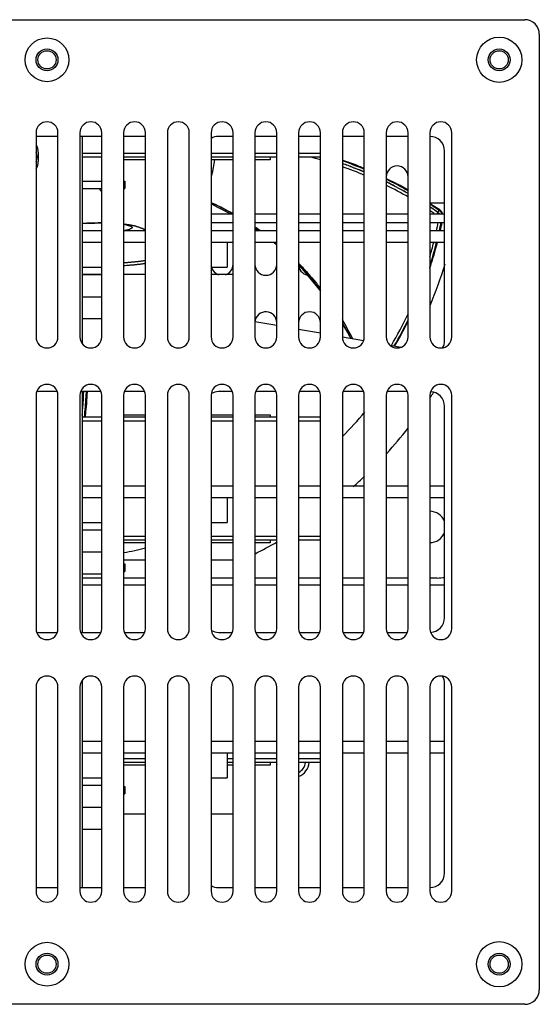
# Model space of a CAD drawing. Units: millimetres. Extents: x -36 to 3212, y -47 to 2235.
# Drawn here: x 1052 to 1124, y 1608 to 1743 of the extents above; entities that cross this region are included whole.
import ezdxf

# ---------------------------------------------------------------- set-up
doc = ezdxf.new("R2010")
doc.units = ezdxf.units.MM
doc.layers.add('07_LAYER_ASSEM_MEMBER', color=7, linetype='Continuous')

msp = doc.modelspace()

# ---------------------------------------------------------------- linework, layer by layer
at = {"layer": '07_LAYER_ASSEM_MEMBER', "color": 0, "linetype": 'Continuous'}
for p, q in [((990.671, 1743.19), (1121.671, 1743.19)), ((1123.671, 1741.19), (1123.671, 1610.19)), ((1054.671, 1727.69), (1054.671, 1699.69)), ((1057.671, 1727.19), (1054.671, 1727.19)), ((1057.671, 1699.69), (1057.671, 1727.69)), ((1060.671, 1727.69), (1060.671, 1699.69)), ((1063.671, 1727.19), (1060.671, 1727.19)), ((1060.971, 1727.19), (1060.971, 1698.815)), ((1063.671, 1699.69), (1063.671, 1727.69)), ((1066.671, 1727.69), (1066.671, 1699.69)), ((1069.671, 1727.19), (1066.671, 1727.19)), ((1069.671, 1699.69), (1069.671, 1727.69)), ((1072.671, 1727.69), (1072.671, 1699.69)), ((1075.671, 1699.69), (1075.671, 1727.69)), ((1078.671, 1727.69), (1078.671, 1699.69)), ((1081.671, 1727.19), (1079.671, 1727.19)), ((1081.671, 1699.69), (1081.671, 1727.69)), ((1084.671, 1727.69), (1084.671, 1699.69)), ((1087.671, 1727.19), (1084.671, 1727.19)), ((1087.671, 1699.69), (1087.671, 1727.69)), ((1090.671, 1727.69), (1090.671, 1699.69)), ((1093.671, 1727.19), (1090.671, 1727.19)), ((1093.671, 1699.69), (1093.671, 1727.69)), ((1096.671, 1727.69), (1096.671, 1699.69)), ((1099.671, 1727.19), (1096.671, 1727.19)), ((1099.671, 1699.69), (1099.671, 1727.69)), ((1102.671, 1727.69), (1102.671, 1699.69)), ((1105.671, 1727.19), (1102.671, 1727.19)), ((1105.671, 1699.69), (1105.671, 1727.69)), ((1108.671, 1727.69), (1108.671, 1699.69)), ((1111.671, 1699.69), (1111.671, 1727.69)), ((1054.971, 1725.04), (1054.971, 1723.74)), ((1063.671, 1724.835), (1060.971, 1724.835)), ((1063.671, 1724.335), (1060.971, 1724.335)), ((1069.671, 1724.835), (1066.671, 1724.835)), ((1069.671, 1724.335), (1066.671, 1724.335)), ((1069.671, 1723.98), (1066.671, 1723.98)), ((1081.671, 1724.835), (1078.671, 1724.835)), ((1081.671, 1724.335), (1078.671, 1724.335)), ((1081.671, 1723.98), (1078.671, 1723.98)), ((1079.145, 1723.98), (1078.822, 1722.147)), ((1087.671, 1724.835), (1084.671, 1724.835)), ((1087.671, 1724.335), (1084.671, 1724.335)), ((1086.765, 1723.98), (1084.671, 1723.98)), ((1086.765, 1724.335), (1086.765, 1723.98)), ((1093.671, 1724.835), (1090.671, 1724.835)), ((1093.671, 1724.335), (1090.671, 1724.335)), ((1110.671, 1699.19), (1110.671, 1725.19)), ((1098.209, 1722.896), (1098.345, 1722.844)), ((1098.346, 1722.845), (1098.21, 1722.897)), ((1060.971, 1721.065), (1063.671, 1721.065)), ((1060.971, 1720.045), (1063.671, 1720.045)), ((1066.671, 1721.065), (1066.856, 1721.065)), ((1066.671, 1720.045), (1066.856, 1720.045)), ((1066.856, 1721.065), (1066.856, 1720.045)), ((1104.176, 1720.186), (1104.245, 1720.149)), ((1104.246, 1720.15), (1104.177, 1720.187)), ((1078.671, 1717.945), (1081.327, 1716.59)), ((1110.671, 1718.04), (1108.671, 1718.04)), ((1110.026, 1717.11), (1108.671, 1717.949)), ((1078.671, 1716.59), (1081.671, 1716.59)), ((1084.671, 1716.59), (1087.671, 1716.59)), ((1090.671, 1716.59), (1093.671, 1716.59)), ((1096.671, 1716.59), (1099.671, 1716.59)), ((1102.671, 1716.59), (1105.671, 1716.59)), ((1108.671, 1716.59), (1110.671, 1716.59)), ((1109.654, 1716.59), (1109.776, 1716.765)), ((1109.776, 1716.765), (1109.962, 1717.017)), ((1110.449, 1716.59), (1110.314, 1716.835)), ((1060.971, 1715.222), (1060.975, 1715.222)), ((1061.756, 1715.278), (1061.784, 1715.279)), ((1061.757, 1715.278), (1061.784, 1715.279)), ((1063.394, 1715.321), (1063.398, 1715.321)), ((1063.394, 1715.321), (1063.398, 1715.321)), ((1063.398, 1715.321), (1063.401, 1715.321)), ((1063.398, 1715.321), (1063.401, 1715.321)), ((1063.401, 1715.321), (1063.426, 1715.321)), ((1063.401, 1715.321), (1063.426, 1715.321)), ((1067.836, 1714.702), (1067.836, 1714.7)), ((1078.671, 1715.39), (1081.671, 1715.39)), ((1084.671, 1715.39), (1087.671, 1715.39)), ((1090.671, 1715.39), (1093.671, 1715.39)), ((1096.671, 1715.39), (1099.671, 1715.39)), ((1102.671, 1715.39), (1105.671, 1715.39)), ((1108.671, 1715.39), (1110.671, 1715.39)), ((1110.073, 1714.24), (1110.335, 1715.39)), ((1063.671, 1714.24), (1060.971, 1714.24)), ((1069.671, 1714.24), (1066.671, 1714.24)), ((1067.106, 1714.362), (1067.104, 1714.361)), ((1067.106, 1714.362), (1067.104, 1714.361)), ((1067.11, 1714.363), (1067.106, 1714.362)), ((1081.671, 1714.24), (1078.671, 1714.24)), ((1084.671, 1714.488), (1085.028, 1714.24)), ((1087.671, 1714.24), (1084.671, 1714.24)), ((1093.671, 1714.24), (1090.671, 1714.24)), ((1099.671, 1714.24), (1096.671, 1714.24)), ((1105.671, 1714.24), (1102.671, 1714.24)), ((1110.671, 1714.24), (1108.671, 1714.24)), ((1063.671, 1712.64), (1060.971, 1712.64)), ((1069.671, 1712.64), (1066.671, 1712.64)), ((1081.671, 1712.64), (1078.671, 1712.64)), ((1080.871, 1712.64), (1080.871, 1709.24)), ((1087.671, 1712.64), (1084.671, 1712.64)), ((1087.272, 1712.64), (1087.671, 1712.271)), ((1093.671, 1712.64), (1090.671, 1712.64)), ((1099.671, 1712.64), (1096.671, 1712.64)), ((1105.671, 1712.64), (1102.671, 1712.64)), ((1110.671, 1712.64), (1108.671, 1712.64)), ((1060.971, 1709.24), (1063.671, 1709.24)), ((1078.671, 1709.24), (1080.871, 1709.24)), ((1063.671, 1708.24), (1060.971, 1708.24)), ((1063.671, 1708.21), (1060.971, 1708.21)), ((1069.671, 1708.24), (1066.671, 1708.24)), ((1081.671, 1708.24), (1078.671, 1708.24)), ((1091.185, 1709.063), (1091.217, 1709.029)), ((1060.971, 1705.21), (1063.671, 1705.21)), ((1060.971, 1702.21), (1063.671, 1702.21)), ((1084.671, 1701.822), (1087.671, 1701.293)), ((1090.671, 1700.764), (1093.671, 1700.235)), ((1096.674, 1699.706), (1099.584, 1699.193)), ((1103.234, 1698.549), (1104.662, 1698.297)), ((1054.671, 1691.69), (1054.671, 1659.69)), ((1057.583, 1692.19), (1054.76, 1692.19)), ((1057.671, 1659.69), (1057.671, 1691.69)), ((1060.671, 1691.69), (1060.671, 1659.69)), ((1063.583, 1692.19), (1060.76, 1692.19)), ((1060.971, 1692.19), (1060.971, 1659.19)), ((1061.636, 1690.559), (1061.66, 1692.19)), ((1063.671, 1659.69), (1063.671, 1691.69)), ((1066.671, 1691.69), (1066.671, 1659.69)), ((1069.583, 1692.19), (1066.76, 1692.19)), ((1069.671, 1659.69), (1069.671, 1691.69)), ((1072.671, 1691.69), (1072.671, 1659.69)), ((1075.671, 1659.69), (1075.671, 1691.69)), ((1078.671, 1691.69), (1078.671, 1659.69)), ((1081.583, 1692.19), (1079.671, 1692.19)), ((1081.671, 1659.69), (1081.671, 1691.69)), ((1084.671, 1691.69), (1084.671, 1659.69)), ((1087.583, 1692.19), (1084.76, 1692.19)), ((1087.671, 1659.69), (1087.671, 1691.69)), ((1090.671, 1691.69), (1090.671, 1659.69)), ((1093.583, 1692.19), (1090.76, 1692.19)), ((1093.671, 1659.69), (1093.671, 1691.69)), ((1096.671, 1691.69), (1096.671, 1659.69)), ((1099.583, 1692.19), (1096.76, 1692.19)), ((1099.671, 1659.69), (1099.671, 1691.69)), ((1102.671, 1691.69), (1102.671, 1659.69)), ((1105.583, 1692.19), (1102.76, 1692.19)), ((1105.671, 1659.69), (1105.671, 1691.69)), ((1108.671, 1691.69), (1108.671, 1659.69)), ((1111.671, 1659.69), (1111.671, 1691.69)), ((1061.377, 1688.685), (1061.636, 1690.559)), ((1061.657, 1691.323), (1061.667, 1691.475)), ((1066.671, 1689.01), (1069.671, 1689.01)), ((1078.671, 1689.01), (1081.671, 1689.01)), ((1084.671, 1689.01), (1086.765, 1689.01)), ((1086.765, 1689.01), (1086.765, 1688.685)), ((1110.671, 1661.19), (1110.671, 1690.19)), ((1063.671, 1688.685), (1060.971, 1688.685)), ((1060.971, 1688.185), (1063.671, 1688.185)), ((1069.671, 1688.685), (1066.671, 1688.685)), ((1066.671, 1688.185), (1069.671, 1688.185)), ((1081.671, 1688.685), (1078.671, 1688.685)), ((1078.671, 1688.185), (1081.671, 1688.185)), ((1087.671, 1688.685), (1084.671, 1688.685)), ((1084.671, 1688.185), (1087.671, 1688.185)), ((1093.671, 1688.685), (1090.671, 1688.685)), ((1090.671, 1688.185), (1093.671, 1688.185)), ((1063.671, 1679.24), (1060.971, 1679.24)), ((1069.671, 1679.24), (1066.671, 1679.24)), ((1081.671, 1679.24), (1078.671, 1679.24)), ((1087.671, 1679.24), (1084.671, 1679.24)), ((1093.671, 1679.24), (1090.671, 1679.24)), ((1099.671, 1679.24), (1096.671, 1679.24)), ((1105.671, 1679.24), (1102.671, 1679.24)), ((1110.671, 1679.24), (1108.671, 1679.24)), ((1063.671, 1677.64), (1060.971, 1677.64)), ((1069.671, 1677.64), (1066.671, 1677.64)), ((1081.671, 1677.64), (1078.671, 1677.64)), ((1080.871, 1677.64), (1080.871, 1674.24)), ((1087.671, 1677.64), (1084.671, 1677.64)), ((1093.671, 1677.64), (1090.671, 1677.64)), ((1099.671, 1677.64), (1096.671, 1677.64)), ((1105.671, 1677.64), (1102.671, 1677.64)), ((1110.671, 1677.64), (1108.671, 1677.64)), ((1060.971, 1674.24), (1063.671, 1674.24)), ((1078.671, 1674.24), (1080.871, 1674.24)), ((1063.671, 1673.21), (1060.971, 1673.21)), ((1069.671, 1672.335), (1066.671, 1672.335)), ((1069.671, 1671.835), (1066.671, 1671.835)), ((1069.671, 1671.48), (1066.671, 1671.48)), ((1081.671, 1672.335), (1078.671, 1672.335)), ((1081.671, 1671.835), (1078.671, 1671.835)), ((1081.671, 1671.48), (1078.671, 1671.48)), ((1087.671, 1672.335), (1084.671, 1672.335)), ((1087.671, 1671.835), (1084.671, 1671.835)), ((1086.765, 1671.48), (1084.671, 1671.48)), ((1086.765, 1671.835), (1086.765, 1671.48)), ((1093.671, 1672.335), (1090.671, 1672.335)), ((1093.671, 1671.835), (1090.671, 1671.835)), ((1060.971, 1670.21), (1063.671, 1670.21)), ((1066.671, 1669.14), (1069.671, 1669.14)), ((1078.671, 1669.14), (1081.671, 1669.14)), ((1066.671, 1668.565), (1066.856, 1668.565)), ((1066.671, 1667.545), (1066.856, 1667.545)), ((1066.856, 1668.565), (1066.856, 1667.545)), ((1060.971, 1667.21), (1063.671, 1667.21)), ((1063.671, 1666.64), (1060.971, 1666.64)), ((1069.671, 1666.64), (1066.671, 1666.64)), ((1081.671, 1666.64), (1078.671, 1666.64)), ((1087.671, 1666.64), (1084.671, 1666.64)), ((1093.671, 1666.64), (1090.671, 1666.64)), ((1099.671, 1666.64), (1096.671, 1666.64)), ((1105.671, 1666.64), (1102.671, 1666.64)), ((1109.671, 1666.64), (1108.671, 1666.64)), ((1063.671, 1665.64), (1060.971, 1665.64)), ((1069.671, 1665.64), (1066.671, 1665.64)), ((1081.671, 1665.64), (1078.671, 1665.64)), ((1087.671, 1665.64), (1084.671, 1665.64)), ((1093.671, 1665.64), (1090.671, 1665.64)), ((1099.671, 1665.64), (1096.671, 1665.64)), ((1105.671, 1665.64), (1102.671, 1665.64)), ((1110.671, 1665.64), (1108.671, 1665.64)), ((1054.76, 1659.19), (1057.583, 1659.19)), ((1060.76, 1659.19), (1063.583, 1659.19)), ((1066.76, 1659.19), (1069.583, 1659.19)), ((1079.671, 1659.19), (1081.583, 1659.19)), ((1084.76, 1659.19), (1087.583, 1659.19)), ((1090.76, 1659.19), (1093.583, 1659.19)), ((1096.76, 1659.19), (1099.583, 1659.19)), ((1102.76, 1659.19), (1105.583, 1659.19)), ((1060.971, 1652.566), (1060.971, 1624.19)), ((1054.671, 1651.69), (1054.671, 1623.69)), ((1057.671, 1623.69), (1057.671, 1651.69)), ((1060.671, 1651.69), (1060.671, 1623.69)), ((1063.671, 1623.69), (1063.671, 1651.69)), ((1066.671, 1651.69), (1066.671, 1623.69)), ((1069.671, 1623.69), (1069.671, 1651.69)), ((1072.671, 1651.69), (1072.671, 1623.69)), ((1075.671, 1623.69), (1075.671, 1651.69)), ((1078.671, 1651.69), (1078.671, 1623.69)), ((1081.671, 1623.69), (1081.671, 1651.69)), ((1084.671, 1651.69), (1084.671, 1623.69)), ((1087.671, 1623.69), (1087.671, 1651.69)), ((1090.671, 1651.69), (1090.671, 1623.69)), ((1093.671, 1623.69), (1093.671, 1651.69)), ((1096.671, 1651.69), (1096.671, 1623.69)), ((1099.671, 1623.69), (1099.671, 1651.69)), ((1102.671, 1651.69), (1102.671, 1623.69)), ((1105.671, 1623.69), (1105.671, 1651.69)), ((1108.671, 1651.69), (1108.671, 1623.69)), ((1110.671, 1626.19), (1110.671, 1652.19)), ((1111.671, 1623.69), (1111.671, 1651.69)), ((1063.671, 1644.24), (1060.971, 1644.24)), ((1069.671, 1644.24), (1066.671, 1644.24)), ((1081.671, 1644.24), (1078.671, 1644.24)), ((1087.671, 1644.24), (1084.671, 1644.24)), ((1093.671, 1644.24), (1090.671, 1644.24)), ((1099.671, 1644.24), (1096.671, 1644.24)), ((1105.671, 1644.24), (1102.671, 1644.24)), ((1110.671, 1644.24), (1108.671, 1644.24)), ((1063.671, 1642.64), (1060.971, 1642.64)), ((1069.671, 1642.64), (1066.671, 1642.64)), ((1069.671, 1641.835), (1066.671, 1641.835)), ((1081.671, 1642.64), (1078.671, 1642.64)), ((1080.871, 1642.64), (1080.871, 1639.24)), ((1081.671, 1641.835), (1080.871, 1641.835)), ((1087.671, 1642.64), (1084.671, 1642.64)), ((1087.671, 1641.835), (1084.671, 1641.835)), ((1093.671, 1642.64), (1090.671, 1642.64)), ((1093.671, 1641.835), (1090.671, 1641.835)), ((1099.671, 1642.64), (1096.671, 1642.64)), ((1105.671, 1642.64), (1102.671, 1642.64)), ((1110.671, 1642.64), (1108.671, 1642.64)), ((1069.671, 1641.335), (1066.671, 1641.335)), ((1069.671, 1640.98), (1066.671, 1640.98)), ((1081.671, 1641.335), (1080.871, 1641.335)), ((1081.671, 1640.98), (1080.871, 1640.98)), ((1087.671, 1641.335), (1084.671, 1641.335)), ((1086.765, 1640.98), (1084.671, 1640.98)), ((1086.765, 1641.335), (1086.765, 1640.98)), ((1093.671, 1641.335), (1090.671, 1641.335)), ((1060.971, 1639.24), (1063.671, 1639.24)), ((1078.671, 1639.24), (1080.871, 1639.24)), ((1063.671, 1638.21), (1060.971, 1638.21)), ((1066.671, 1638.065), (1066.856, 1638.065)), ((1066.856, 1638.065), (1066.856, 1637.045)), ((1066.671, 1637.045), (1066.856, 1637.045)), ((1060.971, 1635.21), (1063.671, 1635.21)), ((1069.671, 1634.24), (1066.671, 1634.24)), ((1081.671, 1634.24), (1078.671, 1634.24)), ((1060.971, 1632.21), (1063.671, 1632.21)), ((1054.671, 1624.19), (1057.671, 1624.19)), ((1060.671, 1624.19), (1063.671, 1624.19)), ((1066.671, 1624.19), (1069.671, 1624.19)), ((1079.671, 1624.19), (1081.671, 1624.19)), ((1084.671, 1624.19), (1087.671, 1624.19)), ((1090.671, 1624.19), (1093.671, 1624.19)), ((1096.671, 1624.19), (1099.671, 1624.19)), ((1102.671, 1624.19), (1105.671, 1624.19)), ((1121.671, 1608.19), (990.671, 1608.19))]:
    msp.add_line(p, q, dxfattribs=at)
for points in [[(1099.671, 1722.76), (1098.528, 1723.291), (1096.671, 1723.889)], [(1105.671, 1719.807), (1104.592, 1720.475), (1102.671, 1721.367)], [(1110.314, 1716.835), (1110.07, 1717.077), (1110.026, 1717.11)], [(1108.671, 1709.2), (1109.641, 1712.341), (1109.709, 1712.64)], [(1090.671, 1709.496), (1091.175, 1709.03), (1093.671, 1705.97)], [(1096.671, 1701.456), (1097.594, 1699.933), (1097.777, 1699.511)], [(1103.804, 1698.448), (1104.257, 1699.167), (1105.671, 1701.944)]]:
    msp.add_lwpolyline(points, dxfattribs=at)
for centre, radius in [((1056.171, 1737.69), 3), ((1118.171, 1737.69), 3.1), ((1056.171, 1737.69), 1.5), ((1056.171, 1737.69), 1.25), ((1118.171, 1737.69), 1.5), ((1118.171, 1737.69), 1.25), ((1056.171, 1613.69), 3), ((1118.171, 1613.69), 3.1), ((1056.171, 1613.69), 1.5), ((1056.171, 1613.69), 1.25), ((1118.171, 1613.69), 1.5), ((1118.171, 1613.69), 1.25)]:
    msp.add_circle(centre, radius, dxfattribs=at)
for centre, radius, start, end in [((1121.671, 1741.19), 2, 0, 90), ((1056.171, 1727.69), 1.5, 0, 180), ((1062.171, 1727.69), 1.5, 0, 180), ((1068.171, 1727.69), 1.5, 0, 180), ((1074.171, 1727.69), 1.5, 0, 180), ((1080.171, 1727.69), 1.5, 0, 180), ((1086.171, 1727.69), 1.5, 0, 180), ((1092.171, 1727.69), 1.5, 0, 180), ((1098.171, 1727.69), 1.5, 0, 180), ((1104.171, 1727.69), 1.5, 0, 180), ((1110.171, 1727.69), 1.5, 0, 180), ((1079.671, 1725.19), 2, 90, 120.35556), ((1108.671, 1725.19), 2, 0, 90), ((1053.071, 1725.04), 1.9, 0, 30.95396), ((1053.071, 1724.39), 1.75, 338.10726, 21.89274), ((1078.965, 1672.803), 53.251, 73.94712, 75.48747), ((1053.071, 1723.74), 1.9, 329.04604, 0), ((1079.016, 1672.743), 53.701, 69.05871, 70.8055), ((1078.843, 1672.444), 53.63, 67.10552, 70.56714), ((1078.569, 1672.61), 54.423, 68.85437, 70.54774), ((1079.11, 1672.968), 53.456, 69.06628, 70.79391), ((1078.946, 1672.895), 53.926, 67.36783, 70.78071), ((1078.54, 1672.539), 54.5, 67.14741, 68.85364), ((1079.052, 1672.817), 53.618, 67.35323, 68.91081), ((1078.97, 1672.623), 53.83, 67.38248, 68.90391), ((1104.171, 1721.64), 1.5, 0, 180), ((1056.171, 1726.14), 23, 348.50455, 350), ((1078.44, 1672.312), 54.748, 61.88775, 63.69025), ((1078.792, 1672.546), 54.307, 60.29079, 63.87315), ((1078.944, 1672.558), 53.9, 62.08665, 63.88295), ((1078.869, 1672.483), 53.583, 59.92498, 63.59776), ((1078.985, 1672.661), 53.789, 62.07327, 63.83411), ((1078.449, 1672.33), 54.728, 60.12064, 61.88779), ((1079.008, 1672.704), 53.739, 60.20783, 61.99001), ((1078.984, 1672.633), 53.815, 60.26987, 62.00352), ((1062.182, 1681.497), 40.152, 61.48664, 65.74793), ((1062.192, 1681.537), 40.112, 61.47194, 65.71997), ((1061.783, 1681.486), 40.31, 60.73672, 65.1968), ((1079.277, 1673.104), 53.26, 55.06387, 56.50109), ((1079.25, 1673.092), 53.282, 55.04744, 56.43974), ((1078.97, 1672.83), 53.972, 54.95549, 56.56218), ((1078.654, 1672.654), 54.345, 54.78984, 56.41783), ((1062.139, 1681.438), 40.224, 61.25674, 61.47373), ((1062.215, 1681.558), 40.083, 61.26869, 61.48644), ((1062.135, 1681.429), 40.234, 60.94021, 61.25674), ((1062.227, 1681.579), 40.059, 60.95981, 61.2687), ((1079.22, 1673.053), 52.914, 55.39881, 56.13853), ((1108.886, 1715.501), 1.547, 44.93165, 54.8467), ((1108.889, 1715.52), 1.529, 44.49657, 54.54353), ((1086.392, 1733.541), 28.785, 324.96775, 325.15017), ((1062.704, 1695.959), 19.341, 94.93261, 95.14143), ((1062.715, 1695.824), 19.476, 94.93066, 95.12745), ((1062.789, 1694.976), 20.327, 94.58546, 94.93065), ((1062.783, 1695.053), 20.25, 94.58621, 94.9327), ((1062.863, 1694.065), 21.241, 94.37456, 94.58838), ((1062.866, 1694.019), 21.287, 94.37416, 94.58752), ((1062.932, 1693.152), 22.157, 94.05722, 94.37441), ((1062.93, 1693.187), 22.122, 94.05712, 94.37482), ((1062.998, 1692.234), 23.077, 93.84666, 94.05882), ((1062.996, 1692.264), 23.047, 93.84632, 94.05876), ((1063.054, 1691.402), 23.911, 93.55627, 93.84699), ((1063.051, 1691.452), 23.86, 93.55529, 93.84664), ((1063.108, 1690.541), 24.774, 93.34392, 93.55747), ((1063.103, 1690.618), 24.696, 93.34224, 93.55648), ((1063.15, 1689.835), 25.481, 93.13507, 93.34445), ((1063.142, 1689.964), 25.351, 93.13141, 93.34274), ((1063.386, 1683.384), 31.937, 89.98685, 90.38942), ((1063.378, 1683.883), 31.437, 89.97252, 90.38151), ((1063.386, 1683.397), 31.924, 89.48832, 89.92919), ((1063.396, 1684.041), 31.28, 89.49514, 89.94512), ((1065.16, 1705.194), 10.04, 81.19341, 81.33633), ((1065.17, 1705.258), 9.975, 81.19509, 81.33959), ((1065.215, 1705.552), 9.678, 80.91319, 81.19353), ((1065.223, 1705.599), 9.63, 80.91346, 81.19523), ((1065.334, 1706.294), 8.926, 80.23853, 80.91481), ((1065.339, 1706.322), 8.898, 80.23668, 80.91505), ((1065.479, 1707.143), 8.065, 79.85352, 80.22884), ((1065.48, 1707.149), 8.059, 79.85165, 80.2272), ((1065.601, 1707.829), 7.368, 79.1459, 79.8521), ((1065.603, 1707.838), 7.359, 79.14691, 79.85399), ((1065.74, 1708.559), 6.624, 78.67741, 79.13621), ((1065.744, 1708.578), 6.605, 78.67684, 79.13698), ((1065.867, 1709.19), 5.981, 77.89587, 78.67708), ((1065.871, 1709.211), 5.96, 77.89259, 78.6765), ((1065.989, 1709.769), 5.39, 77.53092, 77.88329), ((1065.994, 1709.79), 5.368, 77.52617, 77.87987), ((1067.75, 1714.702), 0.0864, 355.69752, 358.65509), ((1067.752, 1714.7), 0.0838, 356.5037, 359.55162), ((1062.189, 1681.507), 40.14, 54.63799, 55.93568), ((1062.163, 1681.467), 40.187, 54.69765, 55.92725), ((1061.746, 1681.408), 40.396, 54.54781, 55.33572), ((1056.953, 1726.027), 53.928, 347.37538, 348.62484), ((1056.32, 1726.237), 54.97, 347.44847, 348.64388), ((1056.887, 1726.306), 54.559, 347.22409, 348.45939), ((1065.271, 1723.495), 9.317, 278.64628, 279.47726), ((1065.274, 1723.476), 9.298, 278.64457, 279.477), ((1065.394, 1722.757), 8.569, 279.48177, 279.67014), ((1065.396, 1722.744), 8.556, 279.48149, 279.67014), ((1065.513, 1722.067), 7.868, 279.65992, 280.35506), ((1065.515, 1722.05), 7.852, 279.6598, 280.35638), ((1065.636, 1721.389), 7.18, 280.35546, 280.74048), ((1065.64, 1721.368), 7.158, 280.35678, 280.74292), ((1065.775, 1720.667), 6.444, 280.72804, 281.53155), ((1065.781, 1720.635), 6.412, 280.73011, 281.5375), ((1065.896, 1720.071), 5.837, 281.53269, 281.94433), ((1065.904, 1720.027), 5.792, 281.53868, 281.95219), ((1066.018, 1719.503), 5.256, 281.94277, 282.66309), ((1066.017, 1719.507), 5.259, 282.00192, 282.66851), ((1066.14, 1718.96), 4.699, 282.66166, 283.36932), ((1066.143, 1718.948), 4.686, 282.65678, 283.36651), ((1066.266, 1718.433), 4.156, 283.35762, 284.15988), ((1066.264, 1718.44), 4.164, 283.36046, 284.16112), ((1066.389, 1717.949), 3.658, 284.15108, 285.02675), ((1066.39, 1717.943), 3.652, 284.14986, 285.02692), ((1066.511, 1717.496), 3.188, 285.0152, 285.97628), ((1066.513, 1717.49), 3.182, 285.01521, 285.9781), ((1066.63, 1717.084), 2.76, 285.96311, 287.01126), ((1066.632, 1717.076), 2.751, 285.96478, 287.01603), ((1066.747, 1716.704), 2.362, 286.99399, 288.20246), ((1066.75, 1716.693), 2.35, 286.99832, 288.21243), ((1066.847, 1716.402), 2.044, 288.19401, 289.22505), ((1066.85, 1716.389), 2.031, 288.20434, 289.22242), ((1066.904, 1716.248), 1.879, 289.11044, 289.36464), ((1066.894, 1716.266), 1.9, 289.23, 289.46001), ((1066.914, 1716.208), 1.838, 289.459, 289.74695), ((1061.954, 1681.677), 40.055, 50.01243, 50.64318), ((1062.381, 1681.753), 39.827, 50.55304, 50.88561), ((1062.429, 1681.822), 39.744, 50.56864, 50.84556), ((1056.148, 1726.178), 54.747, 343.61932, 345.68405), ((1056.443, 1726.406), 55.014, 341.69653, 344.85338), ((1056.451, 1726.209), 54.837, 342.41398, 345.70382), ((1056.329, 1726.437), 55.132, 344.85288, 345.50825), ((1080.171, 1709.64), 1.5, 195.6781, 251.34644), ((1080.171, 1709.64), 1.5, 288.65356, 0), ((1086.171, 1709.64), 1.5, 180, 0), ((1062.296, 1681.672), 39.944, 43.48806, 44.73471), ((1062.302, 1681.684), 39.932, 44.08666, 44.71049), ((1092.171, 1709.64), 1.5, 186.90054, 270.14753), ((1061.894, 1681.629), 40.132, 43.12526, 44.1227), ((1062.284, 1681.667), 39.956, 43.48087, 44.08666), ((1062.255, 1681.64), 39.996, 40.96965, 43.48054), ((1062.304, 1681.685), 39.93, 40.96745, 43.48227), ((1056.171, 1726.14), 57, 337.13353, 343.25452), ((1061.866, 1681.604), 40.169, 37.50526, 43.05748), ((1062.25, 1681.635), 40.003, 40.64538, 40.9697), ((1062.288, 1681.671), 39.951, 40.64231, 40.96705), ((1062.253, 1681.638), 39.998, 38.22421, 40.64526), ((1062.254, 1681.642), 39.996, 38.22612, 40.64204), ((1086.171, 1701.64), 1.5, 0, 172.98643), ((1092.171, 1701.64), 1.5, 0, 180), ((1057.147, 1725.675), 53.63, 329.58041, 334.80069), ((1062.199, 1681.601), 40.065, 26.47622, 30.63514), ((1062.217, 1681.602), 40.049, 26.4856, 30.64702), ((1061.899, 1681.63), 40.127, 26.48864, 29.74507), ((1056.582, 1726.068), 54.665, 329.66088, 334.02975), ((1056.91, 1726.094), 54.465, 330.48538, 333.55046), ((1056.171, 1699.69), 1.5, 180, 0), ((1062.171, 1699.69), 1.5, 180, 0), ((1068.171, 1699.69), 1.5, 180, 0), ((1074.171, 1699.69), 1.5, 180, 0), ((1080.171, 1699.69), 1.5, 180, 0), ((1086.171, 1699.69), 1.5, 180, 0), ((1092.171, 1699.69), 1.5, 180, 0), ((1098.171, 1699.69), 1.5, 180, 0), ((1104.171, 1699.69), 1.5, 180, 0), ((1110.171, 1699.69), 1.5, 180, 0), ((1055.674, 1726.779), 55.878, 329.52846, 330.26536), ((1055.876, 1726.664), 55.646, 330.26568, 330.49911), ((1108.671, 1699.19), 2, 330.38425, 0), ((1056.171, 1691.69), 1.5, 0, 180), ((1062.171, 1691.69), 1.5, 0, 180), ((1068.171, 1691.69), 1.5, 0, 180), ((1074.171, 1691.69), 1.5, 0, 180), ((1080.171, 1691.69), 1.5, 0, 180), ((1086.171, 1691.69), 1.5, 0, 180), ((1092.171, 1691.69), 1.5, 0, 180), ((1098.171, 1691.69), 1.5, 0, 180), ((1104.171, 1691.69), 1.5, 0, 180), ((1110.171, 1691.69), 1.5, 0, 180), ((1007.604, 1694.319), 53.641, 356.11141, 357.72303), ((1007.747, 1694.327), 53.503, 356.09229, 357.71088), ((1007.696, 1694.469), 53.92, 356.81668, 357.57455), ((1007.167, 1694.818), 54.602, 356.49086, 357.24222), ((1079.671, 1690.19), 2, 90, 119.04996), ((1056.171, 1726.14), 63, 326.56026, 327.27085), ((1108.671, 1690.19), 2, 0, 87.69093), ((1007.934, 1694.314), 53.316, 354.19751, 355.80979), ((1007.739, 1694.31), 53.506, 354.78956, 355.82951), ((1007.679, 1694.314), 53.566, 355.82937, 356.1111), ((1007.834, 1694.321), 53.416, 355.80938, 356.09192), ((1007.626, 1694.474), 53.99, 353.83632, 356.81619), ((1007.134, 1694.819), 54.635, 353.54164, 355.78661), ((1007.147, 1694.818), 54.622, 355.78668, 356.33178), ((1056.171, 1726.14), 57, 315.29736, 319.8742), ((1056.171, 1726.14), 63, 317.66821, 321.79535), ((1056.171, 1726.14), 63, 311.78004, 313.73272), ((1108.671, 1673.64), 2.15, 20.61219, 90), ((1108.671, 1673.64), 2.15, 270, 339.39366), ((1056.171, 1726.14), 63, 296.94086, 300.04741), ((1056.171, 1726.14), 57, 280.63839, 283.71523), ((1109.671, 1672.64), 6, 270, 279.65238), ((1108.671, 1661.19), 2, 272.30907, 0), ((1056.171, 1659.69), 1.5, 180, 0), ((1062.171, 1659.69), 1.5, 180, 0), ((1068.171, 1659.69), 1.5, 180, 0), ((1074.171, 1659.69), 1.5, 180, 0), ((1080.171, 1659.69), 1.5, 180, 0), ((1079.671, 1661.19), 2, 240.95004, 270), ((1086.171, 1659.69), 1.5, 180, 0), ((1092.171, 1659.69), 1.5, 180, 0), ((1098.171, 1659.69), 1.5, 180, 0), ((1104.171, 1659.69), 1.5, 180, 0), ((1110.171, 1659.69), 1.5, 180, 0), ((1056.171, 1651.69), 1.5, 0, 180), ((1062.171, 1651.69), 1.5, 0, 180), ((1068.171, 1651.69), 1.5, 0, 180), ((1074.171, 1651.69), 1.5, 0, 180), ((1080.171, 1651.69), 1.5, 0, 180), ((1086.171, 1651.69), 1.5, 0, 180), ((1092.171, 1651.69), 1.5, 0, 180), ((1098.171, 1651.69), 1.5, 0, 180), ((1104.171, 1651.69), 1.5, 0, 180), ((1110.171, 1651.69), 1.5, 0, 180), ((1108.671, 1652.19), 2, 0, 29.61575), ((1089.871, 1641.54), 2.25, 185.29216, 192.0682), ((1089.871, 1641.54), 1.75, 297.3156, 353.20803), ((1089.871, 1641.54), 2.25, 290.91584, 354.70784), ((1108.671, 1626.19), 2, 270, 0), ((1079.671, 1626.19), 2, 239.64444, 270), ((1056.171, 1623.69), 1.5, 180, 0), ((1062.171, 1623.69), 1.5, 180, 0), ((1068.171, 1623.69), 1.5, 180, 0), ((1074.171, 1623.69), 1.5, 180, 0), ((1080.171, 1623.69), 1.5, 180, 0), ((1086.171, 1623.69), 1.5, 180, 0), ((1092.171, 1623.69), 1.5, 180, 0), ((1098.171, 1623.69), 1.5, 180, 0), ((1104.171, 1623.69), 1.5, 180, 0), ((1110.171, 1623.69), 1.5, 180, 0), ((1121.671, 1610.19), 2, 270, 0)]:
    msp.add_arc(centre, radius, start, end, dxfattribs=at)
for points, knots in [([(1063.671, 1719.629), (1063.663, 1719.634), (1063.646, 1719.646), (1063.622, 1719.666), (1063.6, 1719.687), (1063.578, 1719.709), (1063.558, 1719.732), (1063.54, 1719.757), (1063.523, 1719.783), (1063.508, 1719.809), (1063.494, 1719.837), (1063.482, 1719.865), (1063.472, 1719.894), (1063.464, 1719.924), (1063.457, 1719.954), (1063.452, 1719.984), (1063.449, 1720.015), (1063.449, 1720.035), (1063.449, 1720.045)], [0, 0, 0, 0, 0.0625109, 0.1250238, 0.1875419, 0.2500549, 0.3125623, 0.3750688, 0.4375698, 0.5000687, 0.5625666, 0.6250612, 0.6875543, 0.7500459, 0.812536, 0.8750248, 0.9375127, 1, 1, 1, 1]), ([(1110.026, 1717.11), (1110.025, 1717.109), (1110.014, 1717.088), (1109.999, 1717.072), (1109.987, 1717.056)], [0, 0, 0, 0, 0.0712158, 1, 1, 1, 1]), ([(1110.292, 1716.717), (1110.275, 1716.749), (1110.196, 1716.88), (1110.083, 1716.989), (1109.987, 1717.056)], [0, 0, 0, 0, 0.236192, 1, 1, 1, 1]), ([(1110.014, 1717.092), (1110.017, 1717.097), (1110.018, 1717.102), (1110.027, 1717.109), (1110.026, 1717.11)], [0, 0, 0, 0, 0.7453133, 1, 1, 1, 1]), ([(1060.971, 1715.272), (1061.077, 1715.28), (1061.293, 1715.295), (1061.619, 1715.314), (1061.952, 1715.329), (1062.29, 1715.341), (1062.632, 1715.35), (1062.977, 1715.356), (1063.324, 1715.358), (1063.556, 1715.358), (1063.672, 1715.357)], [0, 0, 0, 0, 0.1183775, 0.2394367, 0.3628339, 0.4881759, 0.6150315, 0.7429411, 0.8714266, 1, 1, 1, 1]), ([(1061.784, 1715.279), (1061.84, 1715.282), (1061.952, 1715.288), (1062.121, 1715.295), (1062.292, 1715.302), (1062.465, 1715.308), (1062.64, 1715.312), (1062.875, 1715.317), (1063.051, 1715.319), (1063.169, 1715.32)], [0, 0, 0, 0, 0.1206891, 0.2429964, 0.3667313, 0.491701, 0.6177103, 0.7445627, 1, 1, 1, 1]), ([(1061.784, 1715.279), (1061.84, 1715.282), (1061.952, 1715.288), (1062.121, 1715.296), (1062.292, 1715.302), (1062.465, 1715.308), (1062.64, 1715.312), (1062.874, 1715.317), (1063.051, 1715.319), (1063.169, 1715.32)], [0, 0, 0, 0, 0.1206347, 0.2429198, 0.3666519, 0.4916304, 0.617654, 0.7445239, 1, 1, 1, 1]), ([(1066.672, 1715.189), (1066.74, 1715.181), (1066.874, 1715.165), (1067.041, 1715.143), (1067.172, 1715.124), (1067.268, 1715.109), (1067.364, 1715.094), (1067.459, 1715.079), (1067.552, 1715.062), (1067.645, 1715.045), (1067.737, 1715.028), (1067.859, 1715.004), (1067.98, 1714.978), (1068.1, 1714.95), (1068.19, 1714.928), (1068.28, 1714.905), (1068.369, 1714.881), (1068.459, 1714.856), (1068.58, 1714.82), (1068.732, 1714.77), (1068.885, 1714.716), (1069.008, 1714.668), (1069.102, 1714.629), (1069.196, 1714.588), (1069.291, 1714.544), (1069.386, 1714.497), (1069.481, 1714.448), (1069.577, 1714.395), (1069.64, 1714.359), (1069.671, 1714.34)], [0, 0, 0, 0, 0.0652295, 0.1290745, 0.1605007, 0.1916112, 0.2224232, 0.2529566, 0.2832319, 0.3132754, 0.3431177, 0.3727904, 0.4317798, 0.4611819, 0.490585, 0.5200397, 0.5495994, 0.5793194, 0.6092552, 0.6699906, 0.732209, 0.7639782, 0.7962249, 0.8289659, 0.8622084, 0.8959494, 0.9301759, 0.964868, 1, 1, 1, 1]), ([(1067.153, 1715.031), (1067.18, 1715.025), (1067.22, 1715.016), (1067.272, 1715.003), (1067.31, 1714.994), (1067.346, 1714.984), (1067.381, 1714.975), (1067.415, 1714.965), (1067.447, 1714.955), (1067.478, 1714.945), (1067.508, 1714.935), (1067.537, 1714.925), (1067.565, 1714.915), (1067.591, 1714.904), (1067.616, 1714.894), (1067.639, 1714.884), (1067.662, 1714.873), (1067.683, 1714.863), (1067.702, 1714.852), (1067.721, 1714.842), (1067.738, 1714.831), (1067.753, 1714.821), (1067.768, 1714.81), (1067.781, 1714.799), (1067.792, 1714.789), (1067.803, 1714.778), (1067.812, 1714.767), (1067.818, 1714.758), (1067.822, 1714.75), (1067.826, 1714.743), (1067.83, 1714.734), (1067.833, 1714.725), (1067.835, 1714.718), (1067.836, 1714.712), (1067.836, 1714.707), (1067.836, 1714.703), (1067.836, 1714.702)], [0, 0, 0, 0, 0.1049566, 0.1552965, 0.2041957, 0.2516439, 0.2976317, 0.342151, 0.3851945, 0.4267559, 0.4668305, 0.505415, 0.542507, 0.5781066, 0.6122155, 0.6448372, 0.6759783, 0.7056483, 0.7338595, 0.7606288, 0.7859778, 0.8099335, 0.8325301, 0.8538103, 0.8738265, 0.8926437, 0.9103419, 0.9270182, 0.9350113, 0.942795, 0.9578039, 0.9722127, 0.9792523, 0.9862128, 0.99312, 1, 1, 1, 1]), ([(1067.153, 1715.031), (1067.18, 1715.025), (1067.22, 1715.016), (1067.272, 1715.003), (1067.31, 1714.994), (1067.346, 1714.984), (1067.381, 1714.975), (1067.415, 1714.965), (1067.447, 1714.955), (1067.479, 1714.945), (1067.509, 1714.935), (1067.537, 1714.925), (1067.565, 1714.915), (1067.591, 1714.904), (1067.616, 1714.894), (1067.64, 1714.884), (1067.662, 1714.873), (1067.683, 1714.863), (1067.703, 1714.852), (1067.721, 1714.842), (1067.738, 1714.831), (1067.754, 1714.821), (1067.768, 1714.81), (1067.781, 1714.799), (1067.793, 1714.789), (1067.803, 1714.778), (1067.812, 1714.767), (1067.82, 1714.756), (1067.826, 1714.745), (1067.831, 1714.734), (1067.834, 1714.725), (1067.835, 1714.718), (1067.836, 1714.712), (1067.836, 1714.707), (1067.836, 1714.703), (1067.836, 1714.702)], [0, 0, 0, 0, 0.1049638, 0.155312, 0.2042204, 0.2516765, 0.2976687, 0.3421895, 0.3852332, 0.4267947, 0.4668697, 0.5054551, 0.5425485, 0.578149, 0.6122571, 0.6448755, 0.6760118, 0.7056771, 0.7338855, 0.7606546, 0.7860061, 0.8099672, 0.8325714, 0.8538602, 0.8738849, 0.8927088, 0.9104098, 0.9270838, 0.9428483, 0.9578445, 0.9722377, 0.9792693, 0.9862223, 0.9931234, 1, 1, 1, 1]), ([(1067.836, 1714.695), (1067.836, 1714.693), (1067.835, 1714.688), (1067.834, 1714.681), (1067.832, 1714.674), (1067.83, 1714.667), (1067.827, 1714.66), (1067.823, 1714.653), (1067.819, 1714.646), (1067.814, 1714.639), (1067.808, 1714.632), (1067.802, 1714.625), (1067.796, 1714.618), (1067.789, 1714.611), (1067.781, 1714.604), (1067.773, 1714.597), (1067.764, 1714.59), (1067.754, 1714.583), (1067.744, 1714.576), (1067.734, 1714.569), (1067.723, 1714.562), (1067.711, 1714.555), (1067.699, 1714.548), (1067.681, 1714.539), (1067.658, 1714.528), (1067.628, 1714.514), (1067.596, 1714.501), (1067.562, 1714.487), (1067.539, 1714.479), (1067.527, 1714.475)], [0, 0, 0, 0, 0.0179119, 0.0360346, 0.0544827, 0.0733635, 0.0927765, 0.1128134, 0.1335574, 0.1550827, 0.177455, 0.2007319, 0.2249638, 0.2501948, 0.2764635, 0.3038036, 0.3322447, 0.3618124, 0.3925292, 0.4244146, 0.4574855, 0.4917568, 0.5272414, 0.5639506, 0.6410778, 0.723206, 0.8103812, 0.9026368, 1, 1, 1, 1]), ([(1066.672, 1709.885), (1066.814, 1709.894), (1067.026, 1709.908), (1067.306, 1709.928), (1067.512, 1709.944), (1067.714, 1709.961), (1067.913, 1709.978), (1068.108, 1709.997), (1068.299, 1710.016), (1068.486, 1710.036), (1068.669, 1710.056), (1068.848, 1710.078), (1069.022, 1710.1), (1069.191, 1710.122), (1069.356, 1710.146), (1069.516, 1710.17), (1069.621, 1710.187), (1069.673, 1710.195)], [0, 0, 0, 0, 0.1416171, 0.2109827, 0.2793129, 0.3465539, 0.4126527, 0.4775574, 0.5412175, 0.6035832, 0.664606, 0.724239, 0.7824362, 0.8391531, 0.8943468, 0.9479757, 1, 1, 1, 1]), ([(1066.672, 1709.489), (1066.814, 1709.498), (1067.026, 1709.512), (1067.306, 1709.532), (1067.512, 1709.548), (1067.714, 1709.565), (1067.912, 1709.582), (1068.107, 1709.601), (1068.299, 1709.62), (1068.486, 1709.64), (1068.669, 1709.66), (1068.847, 1709.682), (1069.022, 1709.704), (1069.191, 1709.726), (1069.356, 1709.75), (1069.516, 1709.774), (1069.621, 1709.79), (1069.673, 1709.799)], [0, 0, 0, 0, 0.141616, 0.2109812, 0.279311, 0.3465516, 0.4126502, 0.4775549, 0.5412149, 0.6035806, 0.6646036, 0.7242367, 0.7824342, 0.8391515, 0.8943456, 0.9479751, 1, 1, 1, 1]), ([(1063.671, 1667.129), (1063.663, 1667.135), (1063.646, 1667.147), (1063.622, 1667.166), (1063.599, 1667.187), (1063.584, 1667.202), (1063.578, 1667.21)], [0, 0, 0, 0, 0.249989, 0.4999865, 0.7500042, 1, 1, 1, 1])]:
    msp.add_open_spline(points, degree=3, knots=knots, dxfattribs=at)
for points in [[(1110.205, 1716.804), (1110.132, 1716.883), (1110.05, 1716.955), (1109.962, 1717.017)], [(1110.364, 1716.591), (1110.319, 1716.667), (1110.265, 1716.738), (1110.205, 1716.804)]]:
    msp.add_open_spline(points, degree=3, dxfattribs=at)

doc.saveas('drawing.dxf')
